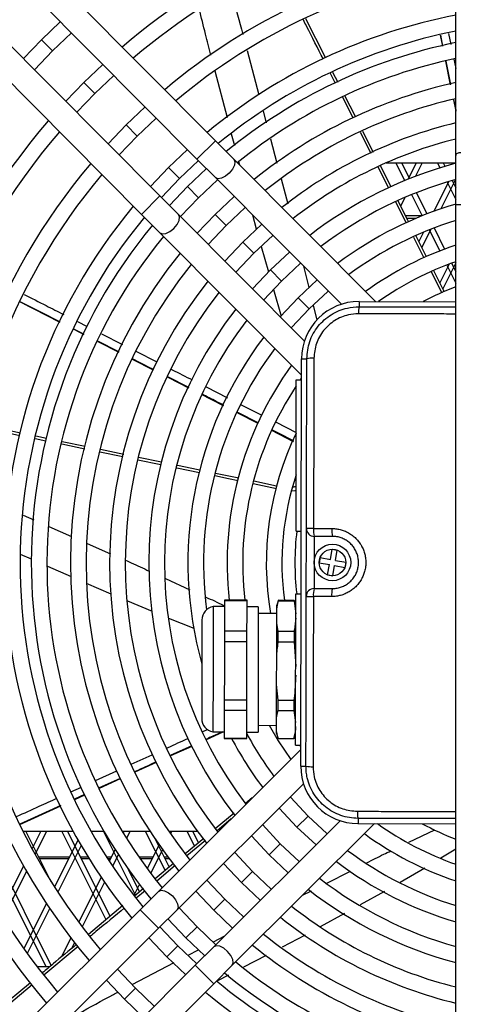
# Model space of a CAD drawing. Units: millimetres. Extents: x 375 to 9130, y 390 to 6592.
# Drawn here: x 7267 to 7309, y 4689 to 4783 of the extents above; entities that cross this region are included whole.
import ezdxf

# ---------------------------------------------------------------- set-up
doc = ezdxf.new("R2010")
doc.units = ezdxf.units.MM
doc.layers.add('Flowair', color=1, linetype='Continuous')

# ---------------------------------------------------------------- blocks, each defined once
blk = doc.blocks.new('LEO EL S podstrop. 03.2018')
at = {"layer": 'Flowair'}
for p, q in [((12371.119, 1948.672), (12371.119, 2017.954)), ((12348.088, 1950.081), (12317.989, 1980.305)), ((12316.218, 1978.541), (12346.316, 1948.317)), ((12342.773, 1944.789), (12312.675, 1975.013)), ((12310.903, 1973.249), (12341.002, 1943.025)), ((12333.221, 1961.466), (12331.419, 1959.734)), ((12358.668, 1957.976), (12356.748, 1961.759)), ((12332.477, 1958.671), (12334.281, 1960.403)), ((12370.428, 1960.346), (12370.645, 1959.289)), ((12331.419, 1959.734), (12329.679, 1957.938)), ((12332.477, 1958.671), (12331.419, 1959.734)), ((12369.629, 1960.179), (12369.846, 1959.119)), ((12369.646, 1960.182), (12369.864, 1959.123)), ((12369.873, 1959.125), (12369.655, 1960.184)), ((12330.738, 1956.875), (12332.477, 1958.671)), ((12351.125, 1958.718), (12352.252, 1954.464)), ((12370.14, 1957.683), (12370.599, 1955.44)), ((12370.158, 1957.688), (12370.617, 1955.445)), ((12370.629, 1955.448), (12370.168, 1957.691)), ((12370.93, 1957.902), (12371.119, 1956.982)), ((12337.282, 1957.389), (12335.476, 1955.659)), ((12349.229, 1952.282), (12348.066, 1956.729)), ((12359.841, 1955.663), (12359.354, 1956.624)), ((12335.476, 1955.659), (12333.739, 1953.861)), ((12336.535, 1954.596), (12335.476, 1955.659)), ((12336.535, 1954.596), (12338.341, 1956.326)), ((12359.611, 1955.553), (12359.122, 1956.515)), ((12334.798, 1952.797), (12336.535, 1954.596)), ((12361.281, 1952.264), (12360.261, 1954.274)), ((12361.505, 1952.385), (12360.497, 1954.371)), ((12370.892, 1954.006), (12371.119, 1952.895)), ((12370.912, 1954.01), (12371.119, 1952.997)), ((12371.119, 1953.065), (12370.924, 1954.012)), ((12341.342, 1953.312), (12339.534, 1951.585)), ((12352.667, 1952.902), (12352.959, 1951.8)), ((12340.592, 1950.522), (12342.402, 1952.248)), ((12339.534, 1951.585), (12337.799, 1949.783)), ((12340.592, 1950.522), (12339.534, 1951.585)), ((12363.241, 1948.964), (12362.221, 1950.974)), ((12338.859, 1948.72), (12340.592, 1950.522)), ((12348.088, 1950.081), (12346.316, 1948.317)), ((12349.858, 1948.303), (12348.088, 1950.081)), ((12349.936, 1949.579), (12349.639, 1950.714)), ((12353.368, 1950.255), (12353.987, 1947.919)), ((12363.009, 1948.861), (12361.99, 1950.867)), ((12345.404, 1949.233), (12343.591, 1947.511)), ((12344.649, 1946.448), (12346.463, 1948.169)), ((12346.316, 1948.317), (12348.086, 1946.539)), ((12363.428, 1934.676), (12349.858, 1948.303)), ((12371.119, 1943.922), (12371.119, 1948.672)), ((12343.591, 1947.511), (12341.861, 1945.705)), ((12344.649, 1946.448), (12343.591, 1947.511)), ((12347.225, 1947.404), (12345.41, 1945.684)), ((12350.415, 1947.743), (12350.334, 1948.056)), ((12364.696, 1945.537), (12363.673, 1947.552)), ((12364.921, 1945.653), (12363.898, 1947.669)), ((12364.445, 1947.954), (12371.119, 1947.954)), ((12365.365, 1947.954), (12366.213, 1946.257)), ((12365.924, 1947.954), (12366.678, 1946.445)), ((12367.343, 1947.954), (12366.566, 1946.401)), ((12367.902, 1947.954), (12367.26, 1946.671)), ((12369.365, 1947.954), (12369.603, 1947.477)), ((12369.924, 1947.954), (12370.089, 1947.624)), ((12342.92, 1944.641), (12344.649, 1946.448)), ((12346.469, 1944.621), (12348.285, 1946.34)), ((12348.086, 1946.539), (12360.16, 1934.415)), ((12354.384, 1946.424), (12355.019, 1944.026)), ((12371.102, 1946.354), (12369.706, 1943.563)), ((12370.771, 1946.26), (12371.119, 1945.564)), ((12345.41, 1945.684), (12343.682, 1943.876)), ((12346.469, 1944.621), (12345.41, 1945.684)), ((12370.449, 1946.166), (12369.027, 1943.323)), ((12370.284, 1946.117), (12371.119, 1944.446)), ((12341.002, 1943.025), (12342.773, 1944.789)), ((12344.544, 1943.011), (12342.773, 1944.789)), ((12344.742, 1942.812), (12346.469, 1944.621)), ((12349.878, 1944.741), (12348.059, 1943.024)), ((12366.246, 1944.644), (12365.843, 1943.837)), ((12366.886, 1944.912), (12367.897, 1942.89)), ((12367.352, 1945.099), (12368.364, 1943.074)), ((12349.118, 1941.961), (12350.938, 1943.676)), ((12366.407, 1942.169), (12365.376, 1944.199)), ((12371.119, 1862.773), (12371.119, 1943.922)), ((12371.619, 1943.922), (12371.119, 1943.922)), ((12341.002, 1943.025), (12342.772, 1941.247)), ((12356.617, 1930.887), (12344.544, 1943.011)), ((12348.059, 1943.024), (12346.335, 1941.212)), ((12349.118, 1941.961), (12348.059, 1943.024)), ((12352.021, 1941.602), (12351.671, 1942.939)), ((12366.307, 1942.922), (12367.881, 1942.922)), ((12366.446, 1942.648), (12367.313, 1942.648)), ((12347.395, 1940.148), (12349.118, 1941.961)), ((12352.531, 1942.076), (12350.708, 1940.363)), ((12368.727, 1941.606), (12367.858, 1939.866)), ((12368.57, 1941.543), (12369.582, 1939.52)), ((12369.038, 1941.726), (12370.051, 1939.699)), ((12342.772, 1941.247), (12356.342, 1927.62)), ((12351.767, 1939.301), (12353.591, 1941.012)), ((12368.325, 1938.945), (12367.323, 1940.921)), ((12368.026, 1941.321), (12367.576, 1940.421)), ((12350.708, 1940.363), (12348.988, 1938.548)), ((12351.767, 1939.301), (12350.708, 1940.363)), ((12353.204, 1937.49), (12352.505, 1939.912)), ((12350.048, 1937.483), (12351.767, 1939.301)), ((12355.185, 1939.411), (12353.358, 1937.703)), ((12353.358, 1937.703), (12351.642, 1935.883)), ((12354.416, 1936.64), (12353.358, 1937.703)), ((12354.416, 1936.64), (12356.245, 1938.346)), ((12356.536, 1938.055), (12357.042, 1936.014)), ((12370.498, 1938.265), (12369.591, 1936.451)), ((12371.119, 1938.389), (12369.873, 1935.896)), ((12370.256, 1938.172), (12371.119, 1936.446)), ((12370.726, 1938.35), (12371.119, 1937.564)), ((12369.811, 1935.463), (12368.783, 1937.489)), ((12370.012, 1935.622), (12369.008, 1937.601)), ((12352.702, 1934.818), (12354.416, 1936.64)), ((12357.84, 1936.745), (12356.007, 1935.043)), ((12354.425, 1933.255), (12353.695, 1935.784)), ((12356.007, 1935.043), (12354.297, 1933.217)), ((12357.065, 1933.98), (12356.007, 1935.043)), ((12329.366, 1934.644), (12333.172, 1932.704)), ((12357.461, 1934.322), (12357.817, 1932.887)), ((12361.857, 1934.68), (12361.856, 1934.18)), ((12361.857, 1934.68), (12371.119, 1934.66)), ((12334.864, 1932.758), (12335.806, 1932.279)), ((12334.519, 1932.018), (12335.47, 1931.533)), ((12334.527, 1932.034), (12335.478, 1931.549)), ((12335.482, 1931.558), (12334.53, 1932.042)), ((12337.177, 1931.582), (12339.186, 1930.56)), ((12336.808, 1930.851), (12338.815, 1929.828)), ((12336.817, 1930.868), (12338.824, 1929.845)), ((12338.83, 1929.856), (12336.822, 1930.877)), ((12340.459, 1929.913), (12342.474, 1928.888)), ((12340.117, 1929.165), (12342.121, 1928.143)), ((12356.264, 1890.191), (12356.345, 1929.191)), ((12356.345, 1929.191), (12356.845, 1929.19)), ((12343.511, 1927.434), (12345.519, 1926.408)), ((12343.52, 1927.453), (12345.529, 1926.43)), ((12345.537, 1926.447), (12343.527, 1927.468)), ((12356.242, 1927.191), (12356.342, 1927.332)), ((12347.186, 1926.501), (12349.231, 1925.468)), ((12355.811, 1912.692), (12355.841, 1927.192)), ((12355.841, 1927.192), (12356.341, 1927.191)), ((12356.331, 1927.191), (12356.293, 1927.302)), ((12346.779, 1925.764), (12348.844, 1924.709)), ((12350.56, 1924.796), (12352.541, 1923.794)), ((12350.202, 1924.015), (12352.149, 1923.021)), ((12350.214, 1924.04), (12352.159, 1923.047)), ((12352.169, 1923.075), (12350.224, 1924.064)), ((12329.414, 1922.076), (12325.225, 1922.94)), ((12353.894, 1923.11), (12355.831, 1922.131)), ((12331.881, 1921.566), (12330.858, 1921.778)), ((12353.473, 1922.344), (12355.545, 1921.285)), ((12353.487, 1922.37), (12355.557, 1921.313)), ((12331.834, 1921.315), (12330.806, 1921.527)), ((12335.558, 1920.547), (12333.351, 1921.002)), ((12335.615, 1920.795), (12333.409, 1921.251)), ((12339.226, 1919.791), (12337.003, 1920.249)), ((12339.292, 1920.036), (12337.071, 1920.495)), ((12342.854, 1919.042), (12340.655, 1919.496)), ((12342.929, 1919.285), (12340.702, 1919.745)), ((12346.551, 1918.28), (12344.387, 1918.726)), ((12350.316, 1917.76), (12348.11, 1918.216)), ((12353.954, 1916.753), (12351.71, 1917.216)), ((12353.95, 1917.01), (12351.76, 1917.462)), ((12329.647, 1914.213), (12330.688, 1913.756)), ((12332.11, 1913.131), (12334.289, 1912.173)), ((12355.811, 1912.692), (12356.311, 1912.691)), ((12356.798, 1906.44), (12356.812, 1912.94)), ((12335.808, 1911.505), (12338.037, 1910.526)), ((12357.56, 1912.189), (12357.55, 1907.189)), ((12359.31, 1912.185), (12357.56, 1912.189)), ((12330.451, 1909.989), (12329.401, 1910.448)), ((12359.103, 1909.975), (12359.278, 1910.96)), ((12359.278, 1910.96), (12359.77, 1910.872)), ((12359.595, 1909.887), (12359.77, 1910.872)), ((12358.118, 1910.151), (12358.03, 1909.658)), ((12358.03, 1909.658), (12359.015, 1909.483)), ((12358.118, 1910.151), (12359.103, 1909.975)), ((12358.839, 1908.498), (12359.015, 1909.483)), ((12359.595, 1909.887), (12360.579, 1909.712)), ((12360.579, 1909.712), (12360.491, 1909.219)), ((12334.294, 1908.313), (12332.024, 1909.303)), ((12358.839, 1908.498), (12359.331, 1908.411)), ((12359.331, 1908.411), (12359.507, 1909.395)), ((12359.507, 1909.395), (12360.491, 1909.219)), ((12338.078, 1906.663), (12335.74, 1907.682)), ((12343.316, 1908.142), (12345.627, 1907.081)), ((12355.768, 1892.192), (12355.799, 1906.692)), ((12355.799, 1906.692), (12356.299, 1906.691)), ((12357.55, 1907.189), (12359.3, 1907.185)), ((12342.056, 1904.986), (12339.687, 1905.984)), ((12348.955, 1906.035), (12348.952, 1904.583)), ((12348.955, 1906.075), (12348.955, 1906.035)), ((12351.117, 1906.071), (12348.955, 1906.075)), ((12348.955, 1906.035), (12351.117, 1906.031)), ((12351.114, 1904.579), (12351.117, 1906.031)), ((12351.117, 1906.031), (12351.117, 1906.071)), ((12354.117, 1906.065), (12353.968, 1905.589)), ((12354.117, 1906.024), (12354.117, 1906.065)), ((12355.635, 1906.061), (12354.117, 1906.065)), ((12354.117, 1906.024), (12355.635, 1906.021)), ((12355.635, 1906.061), (12355.635, 1906.021)), ((12355.796, 1905.456), (12355.635, 1906.061)), ((12355.635, 1906.021), (12355.795, 1904.783)), ((12347.874, 1905.459), (12347.861, 1899.323)), ((12348.954, 1905.457), (12347.874, 1905.459)), ((12352.196, 1905.45), (12351.115, 1905.452)), ((12352.196, 1905.45), (12352.183, 1899.314)), ((12353.966, 1904.803), (12352.195, 1904.807)), ((12353.964, 1903.889), (12353.967, 1905.257)), ((12353.967, 1905.257), (12353.968, 1905.589)), ((12346.05, 1903.353), (12343.637, 1904.335)), ((12346.793, 1904.177), (12346.783, 1899.354)), ((12348.952, 1904.583), (12348.949, 1903.131)), ((12351.11, 1903.127), (12351.114, 1904.579)), ((12353.958, 1900.626), (12353.964, 1903.889)), ((12354.111, 1903.121), (12353.964, 1903.889)), ((12348.949, 1903.131), (12348.947, 1902.114)), ((12348.949, 1903.131), (12351.11, 1903.127)), ((12351.108, 1902.109), (12351.11, 1903.127)), ((12354.109, 1902.103), (12354.111, 1903.121)), ((12354.111, 1903.121), (12355.629, 1903.118)), ((12355.629, 1903.118), (12355.627, 1902.1)), ((12348.947, 1902.114), (12348.941, 1899.32)), ((12348.947, 1902.114), (12351.108, 1902.109)), ((12351.103, 1899.316), (12351.108, 1902.109)), ((12354.109, 1902.103), (12355.627, 1902.1)), ((12355.627, 1902.1), (12355.784, 1899.718)), ((12353.952, 1897.994), (12353.958, 1900.626)), ((12346.783, 1899.354), (12346.774, 1894.745)), ((12347.861, 1899.323), (12347.849, 1893.459)), ((12348.941, 1899.32), (12348.936, 1896.527)), ((12351.097, 1896.522), (12351.103, 1899.316)), ((12352.183, 1899.314), (12352.171, 1893.45)), ((12353.946, 1894.815), (12353.952, 1897.994)), ((12354.098, 1896.516), (12353.952, 1897.994)), ((12348.936, 1896.527), (12348.933, 1895.536)), ((12348.936, 1896.527), (12351.097, 1896.522)), ((12351.095, 1895.531), (12351.097, 1896.522)), ((12354.095, 1895.525), (12354.098, 1896.516)), ((12354.098, 1896.516), (12355.615, 1896.513)), ((12355.615, 1896.513), (12355.613, 1895.522)), ((12348.933, 1895.536), (12348.931, 1894.194)), ((12348.933, 1895.536), (12351.095, 1895.531)), ((12351.092, 1894.189), (12351.095, 1895.531)), ((12354.095, 1895.525), (12355.613, 1895.522)), ((12355.613, 1895.522), (12355.773, 1894.377)), ((12353.943, 1893.551), (12353.946, 1894.815)), ((12346.884, 1893.494), (12347.335, 1893.701)), ((12347.246, 1892.734), (12348.843, 1893.457)), ((12347.849, 1893.459), (12348.929, 1893.457)), ((12348.931, 1894.194), (12348.928, 1892.852)), ((12351.089, 1892.847), (12351.092, 1894.189)), ((12351.09, 1893.452), (12352.171, 1893.45)), ((12352.172, 1894.093), (12353.944, 1894.089)), ((12353.942, 1893.304), (12353.943, 1893.551)), ((12354.09, 1892.841), (12353.943, 1893.551)), ((12355.608, 1892.824), (12355.771, 1893.428)), ((12348.928, 1892.852), (12348.928, 1892.838)), ((12348.928, 1892.852), (12351.089, 1892.847)), ((12348.928, 1892.838), (12351.089, 1892.833)), ((12351.089, 1892.833), (12351.089, 1892.847)), ((12353.942, 1893.304), (12354.09, 1892.827)), ((12354.09, 1892.827), (12354.09, 1892.841)), ((12354.09, 1892.841), (12355.608, 1892.838)), ((12354.09, 1892.827), (12355.608, 1892.824)), ((12355.608, 1892.838), (12355.608, 1892.824)), ((12355.769, 1892.782), (12355.647, 1892.969)), ((12356.267, 1891.762), (12342.641, 1878.192)), ((12345.832, 1892.14), (12343.812, 1891.22)), ((12343.819, 1891.205), (12345.841, 1892.124)), ((12343.828, 1891.186), (12345.853, 1892.103)), ((12355.768, 1892.192), (12356.268, 1892.191)), ((12356.268, 1892.05), (12356.169, 1892.192)), ((12340.026, 1890.363), (12342.026, 1891.273)), ((12336.582, 1888.795), (12338.631, 1889.728)), ((12340.401, 1889.63), (12342.423, 1890.548)), ((12356.264, 1890.191), (12356.764, 1890.19)), ((12338.968, 1889.014), (12336.951, 1888.096)), ((12336.956, 1888.086), (12338.973, 1889.003)), ((12336.965, 1888.07), (12338.983, 1888.986)), ((12334.213, 1887.716), (12335.24, 1888.184)), ((12344.405, 1876.421), (12356.529, 1888.494)), ((12335.547, 1887.456), (12334.587, 1887.019)), ((12334.591, 1887.012), (12335.55, 1887.448)), ((12334.6, 1886.996), (12335.557, 1887.431)), ((12351.62, 1887.135), (12350.966, 1886.59)), ((12329.335, 1884.606), (12333.274, 1886.394)), ((12354.199, 1886.174), (12355.901, 1884.341)), ((12360.057, 1884.952), (12347.933, 1872.878)), ((12349.871, 1885.679), (12348.074, 1884.184)), ((12349.609, 1885.132), (12348.24, 1883.992)), ((12356.964, 1885.399), (12355.901, 1884.341)), ((12361.754, 1885.18), (12361.753, 1884.68)), ((12349.697, 1871.107), (12363.324, 1884.677)), ((12354.304, 1882.75), (12352.598, 1884.58)), ((12355.901, 1884.341), (12357.727, 1882.631)), ((12361.753, 1884.68), (12371.119, 1884.66)), ((12366.613, 1882.891), (12369.132, 1884.097)), ((12331.865, 1870.954), (12325.834, 1883.016)), ((12332.351, 1871.101), (12326.29, 1883.223)), ((12329.64, 1883.954), (12334.434, 1883.954)), ((12332.345, 1879.113), (12329.924, 1883.954)), ((12331.343, 1883.954), (12330.506, 1882.281)), ((12331.902, 1883.954), (12330.798, 1881.747)), ((12334.914, 1883.097), (12332.667, 1878.602)), ((12337.606, 1875.473), (12333.365, 1883.954)), ((12338, 1875.802), (12333.924, 1883.954)), ((12336.152, 1883.954), (12337.397, 1883.954)), ((12340.43, 1877.824), (12337.365, 1883.954)), ((12339.144, 1883.954), (12341.807, 1883.954)), ((12339.343, 1883.954), (12339.253, 1883.775)), ((12339.902, 1883.954), (12339.563, 1883.278)), ((12341.365, 1883.954), (12343.255, 1880.174)), ((12342.282, 1883.239), (12343.65, 1880.502)), ((12343.609, 1883.954), (12346.371, 1883.954)), ((12343.902, 1883.954), (12343.778, 1883.707)), ((12346.975, 1883.269), (12345.191, 1881.785)), ((12347.125, 1883.064), (12345.348, 1881.585)), ((12346.08, 1882.524), (12345.365, 1883.954)), ((12346.475, 1882.853), (12345.924, 1883.954)), ((12351.533, 1883.519), (12353.241, 1881.692)), ((12335.214, 1882.579), (12332.982, 1878.114)), ((12338.468, 1882.205), (12337.909, 1881.086)), ((12342.689, 1882.647), (12341.55, 1880.368)), ((12343.017, 1882.184), (12341.884, 1879.919)), ((12354.304, 1882.75), (12353.241, 1881.692)), ((12356.126, 1881.037), (12354.304, 1882.75)), ((12371.119, 1882.233), (12369.708, 1881.359)), ((12334.106, 1881.481), (12331.16, 1881.481)), ((12334.024, 1881.317), (12331.242, 1881.317)), ((12334.683, 1881.317), (12334.583, 1881.317)), ((12335.877, 1881.481), (12335.16, 1881.481)), ((12335.979, 1881.317), (12335.242, 1881.317)), ((12338.106, 1881.481), (12337.651, 1881.481)), ((12338.024, 1881.317), (12337.757, 1881.317)), ((12338.784, 1881.718), (12338.228, 1880.607)), ((12338.683, 1881.317), (12338.583, 1881.317)), ((12342.106, 1881.481), (12340.753, 1881.481)), ((12342.024, 1881.317), (12340.868, 1881.317)), ((12342.683, 1881.317), (12342.583, 1881.317)), ((12343.53, 1881.481), (12343.16, 1881.481)), ((12343.653, 1881.317), (12343.242, 1881.317)), ((12351.643, 1880.101), (12349.932, 1881.925)), ((12353.241, 1881.692), (12355.061, 1879.976)), ((12329.691, 1880.651), (12327.43, 1876.128)), ((12340.825, 1878.152), (12339.755, 1880.292)), ((12344.083, 1880.863), (12342.308, 1879.386)), ((12344.233, 1880.657), (12342.457, 1879.178)), ((12348.868, 1880.865), (12350.58, 1879.043)), ((12368.169, 1880.426), (12365.808, 1879.05)), ((12329.988, 1880.128), (12327.741, 1875.633)), ((12337.137, 1879.543), (12334.985, 1875.238)), ((12348.983, 1877.452), (12347.268, 1879.272)), ((12351.643, 1880.101), (12350.58, 1879.043)), ((12353.46, 1878.383), (12351.643, 1880.101)), ((12358.762, 1878.991), (12361.031, 1880.136)), ((12337.461, 1879.073), (12335.32, 1874.791)), ((12340.799, 1878.867), (12340.263, 1877.795)), ((12341.197, 1878.462), (12340.328, 1877.738)), ((12341.138, 1878.426), (12341.126, 1878.402)), ((12350.58, 1879.043), (12352.396, 1877.322)), ((12341.349, 1878.255), (12340.475, 1877.528)), ((12342.641, 1878.192), (12340.863, 1876.422)), ((12346.203, 1878.212), (12347.92, 1876.394)), ((12348.983, 1877.452), (12347.92, 1876.394)), ((12350.796, 1875.729), (12348.983, 1877.452)), ((12356.434, 1877.816), (12357.289, 1878.247)), ((12364.278, 1878.187), (12361.964, 1876.907)), ((12340.863, 1876.422), (12310.639, 1846.324)), ((12331.889, 1877.046), (12329.717, 1872.703)), ((12332.208, 1876.567), (12330.048, 1872.246)), ((12339.226, 1876.821), (12335.912, 1874.064)), ((12340.863, 1876.422), (12342.627, 1874.651)), ((12342.627, 1874.651), (12344.405, 1876.421)), ((12346.323, 1874.803), (12344.604, 1876.619)), ((12343.54, 1875.559), (12345.26, 1873.745)), ((12347.92, 1876.394), (12349.731, 1874.669)), ((12360.445, 1876.067), (12358.133, 1874.789)), ((12312.403, 1844.552), (12342.627, 1874.651)), ((12344.496, 1872.984), (12342.768, 1874.805)), ((12346.323, 1874.803), (12345.26, 1873.745)), ((12348.132, 1873.076), (12346.323, 1874.803)), ((12334.235, 1873.74), (12333.319, 1871.906)), ((12341.711, 1873.738), (12343.433, 1871.925)), ((12345.26, 1873.745), (12347.068, 1872.017)), ((12347.903, 1873.354), (12348.978, 1873.919)), ((12356.696, 1873.997), (12354.488, 1872.847)), ((12334.935, 1872.915), (12331.65, 1870.177)), ((12334.574, 1873.3), (12334.276, 1872.702)), ((12344.496, 1872.984), (12343.433, 1871.925)), ((12346.303, 1871.255), (12344.496, 1872.984)), ((12347.933, 1872.878), (12346.155, 1871.108)), ((12343.433, 1871.925), (12345.239, 1870.195)), ((12345.469, 1872.076), (12346.465, 1872.599)), ((12352.947, 1872.044), (12350.785, 1870.918)), ((12346.155, 1871.108), (12315.931, 1841.009)), ((12332.175, 1870.954), (12331.016, 1870.954)), ((12340.118, 1869.267), (12344.119, 1871.367)), ((12347.919, 1869.336), (12346.155, 1871.108)), ((12347.919, 1869.336), (12349.697, 1871.107)), ((12340.422, 1868.926), (12338.696, 1870.736)), ((12349.339, 1870.165), (12348.294, 1869.621)), ((12317.695, 1839.238), (12347.919, 1869.336)), ((12330.352, 1869.437), (12327.081, 1866.714)), ((12330.522, 1869.237), (12327.238, 1866.5)), ((12337.632, 1869.677), (12339.359, 1867.868)), ((12340.422, 1868.926), (12339.359, 1867.868)), ((12342.224, 1867.193), (12340.422, 1868.926)), ((12339.359, 1867.868), (12341.16, 1866.134))]:
    blk.add_line(p, q, dxfattribs=at)
at = {"layer": 'Flowair', "flags": 128}
for points in [[(12349.858, 1948.303), (12349.96, 1948.066), (12349.911, 1947.731), (12349.72, 1947.348), (12349.415, 1946.977), (12349.042, 1946.673), (12348.659, 1946.483), (12348.323, 1946.436), (12348.086, 1946.539), (12348.086, 1946.539)], [(12371.619, 1948.922), (12371.522, 1948.917), (12371.428, 1948.903), (12371.342, 1948.88), (12371.266, 1948.849), (12371.204, 1948.811), (12371.157, 1948.768), (12371.129, 1948.721), (12371.119, 1948.672)], [(12366.639, 1942.268), (12366.534, 1942.476), (12365.61, 1944.295)], [(12342.772, 1941.247), (12343.009, 1941.144), (12343.344, 1941.191), (12343.728, 1941.381), (12344.1, 1941.685), (12344.406, 1942.056), (12344.597, 1942.438), (12344.645, 1942.774), (12344.544, 1943.011)], [(12368.101, 1938.832), (12367.675, 1939.671), (12367.093, 1940.817)], [(12357.065, 1933.98), (12358.863, 1935.647), (12358.901, 1935.68)], [(12333.184, 1932.726), (12331.407, 1933.63), (12329.376, 1934.662)], [(12355.358, 1932.152), (12355.39, 1932.189), (12357.065, 1933.98)], [(12346.599, 1918.528), (12346.423, 1918.564), (12344.445, 1918.972)], [(12350.262, 1917.515), (12349.327, 1917.708), (12348.038, 1917.973)], [(12355.367, 1916.552), (12355.732, 1916.586), (12355.819, 1916.601)], [(12353.225, 1894.091), (12354.091, 1892.619), (12355.311, 1890.81)], [(12356.964, 1885.399), (12355.296, 1887.198), (12355.264, 1887.235)], [(12333.263, 1886.417), (12331.437, 1885.585), (12329.327, 1884.625)], [(12358.792, 1883.692), (12358.755, 1883.725), (12356.964, 1885.399)], [(12342.641, 1878.192), (12342.878, 1878.294), (12343.213, 1878.246), (12343.596, 1878.054), (12343.967, 1877.749), (12344.271, 1877.377), (12344.461, 1876.993), (12344.508, 1876.658), (12344.405, 1876.421), (12344.405, 1876.421)], [(12349.697, 1871.107), (12349.8, 1871.343), (12349.753, 1871.679), (12349.563, 1872.062), (12349.259, 1872.435), (12348.888, 1872.74), (12348.505, 1872.931), (12348.17, 1872.98), (12347.933, 1872.878), (12347.933, 1872.878)]]:
    blk.add_lwpolyline(points, dxfattribs=at)
at = {"layer": 'Flowair'}
for radius in [1.75, 1.28]:
    blk.add_circle((12359.305, 1909.685), radius, dxfattribs=at)
for centre, radius, start, end in [((12381.305, 1909.639), 64.947, 99.02276, 130.46513), ((12381.305, 1909.639), 63.447, 99.23792, 130.36053), ((12381.305, 1909.639), 59.197, 99.90761, 130.03527), ((12381.305, 1909.639), 57.697, 100.16789, 129.90899), ((12381.305, 1909.639), 53.447, 100.98609, 129.51255), ((12381.305, 1909.639), 51.947, 101.30745, 129.35708), ((12381.305, 1909.639), 50.869, 101.55038, 129.23963), ((12381.305, 1909.639), 49.369, 101.90639, 129.09548), ((12381.305, 1909.639), 47.115, 102.48503, 128.78851), ((12381.305, 1909.639), 45.615, 102.90256, 128.58738), ((12381.305, 1909.639), 64.947, 139.2958, 178.77765), ((12381.305, 1909.639), 63.447, 139.4004, 178.76857), ((12381.305, 1909.639), 43.36, 103.58586, 128.25879), ((12381.305, 1909.639), 41.86, 104.08255, 127.9497), ((12381.305, 1909.639), 59.197, 139.72566, 220.03527), ((12381.305, 1909.639), 39.606, 104.90212, 127.6279), ((12381.305, 1909.639), 57.697, 139.85193, 219.90899), ((12381.305, 1909.639), 38.106, 105.50317, 127.34078), ((12381.305, 1909.639), 53.447, 140.24837, 219.51255), ((12381.305, 1909.639), 35.852, 106.50494, 126.86369), ((12381.305, 1909.639), 51.947, 140.40385, 219.35708), ((12381.305, 1909.639), 34.352, 107.24771, 126.51117), ((12381.305, 1909.639), 50.869, 140.5213, 219.23963), ((12381.305, 1909.639), 49.369, 140.69327, 219.06766), ((12381.305, 1909.639), 32.098, 108.50136, 125.91871), ((12381.305, 1909.639), 47.115, 140.97242, 218.78851), ((12381.305, 1909.639), 45.615, 141.17354, 218.58738), ((12381.305, 1909.639), 30.598, 109.44389, 125.08904), ((12381.305, 1909.639), 43.36, 141.50214, 218.25879), ((12381.305, 1909.639), 28.343, 111.06083, 117.9908), ((12381.305, 1909.639), 41.86, 141.74054, 218.02039), ((12381.305, 1909.639), 39.606, 142.13303, 217.6279), ((12361.845, 1929.18), 5.5, 89.88046, 179.88046), ((12363.956, 1933.654), 2.165, 165.94849, 184.06837), ((12381.305, 1909.639), 38.106, 142.42015, 217.34078), ((12381.305, 1909.639), 35.852, 142.89724, 195.66428), ((12381.305, 1909.639), 34.352, 143.24975, 187.48889), ((12357.362, 1927.088), 2.165, 85.69255, 103.81244), ((12381.305, 1909.639), 32.098, 143.84221, 186.37624), ((12381.305, 1909.639), 30.598, 146.33004, 186.69616), ((12381.305, 1909.639), 28.343, 153.99685, 189.82113), ((12381.305, 1909.639), 26.843, 161.67767, 187.65491), ((12381.305, 1909.639), 25.6, 173.15064, 186.61028), ((12357.305, 1899.95), 12.999, 89.17513, 92.17695), ((12357.562, 1912.939), 0.75, 179.88046, 269.88046), ((12359.613, 1912.754), 2.13, 174.76445, 195.3935), ((12361.546, 1912.75), 2.306, 175.15115, 194.17438), ((12381.305, 1909.639), 64.947, 180.98327, 220.46513), ((12381.305, 1909.639), 63.447, 180.99235, 220.36053), ((12357.548, 1906.439), 0.75, 89.88046, 179.88046), ((12359.6, 1906.615), 2.13, 164.36742, 184.99648), ((12361.533, 1906.611), 2.306, 165.58654, 184.60978), ((12357.346, 1919.428), 12.999, 267.58398, 270.5858), ((12348.097, 1904.174), 1.304, 99.88046, 179.88046), ((12348.078, 1894.743), 1.304, 179.88046, 259.88046), ((12381.305, 1909.639), 35.852, 207.94818, 216.86369), ((12381.305, 1909.639), 34.352, 208.40967, 216.51117), ((12361.764, 1890.18), 5.5, 179.88046, 269.88046), ((12357.29, 1892.291), 2.165, 255.94849, 274.06837), ((12363.856, 1885.697), 2.165, 175.69255, 193.81244), ((12381.305, 1909.639), 30.598, 234.67188, 250.55611), ((12381.305, 1909.639), 28.343, 241.77013, 248.93917), ((12381.305, 1909.639), 32.098, 233.84221, 251.49864), ((12381.305, 1909.639), 34.352, 233.24975, 252.75229), ((12381.305, 1909.639), 35.852, 232.89724, 253.49506), ((12381.305, 1909.639), 38.106, 232.42015, 254.49683), ((12381.305, 1909.639), 39.606, 232.13303, 255.09788), ((12381.305, 1909.639), 41.86, 231.74054, 255.91745), ((12381.305, 1909.639), 43.36, 231.50214, 256.41414), ((12381.305, 1909.639), 45.615, 231.17354, 257.09744), ((12381.305, 1909.639), 47.115, 230.97242, 257.51497), ((12381.305, 1909.639), 49.369, 230.69327, 258.09361), ((12381.305, 1909.639), 50.869, 230.5213, 258.44962), ((12381.305, 1909.639), 51.947, 230.40385, 258.69255), ((12381.305, 1909.639), 53.447, 230.24837, 259.01391)]:
    blk.add_arc(centre, radius, start, end, dxfattribs=at)
for points, knots in [([(12349.537, 1964.462), (12349.896, 1963.225), (12350.304, 1961.823), (12350.676, 1960.414), (12350.719, 1960.248)], [0, 0, 0, 0, 0.882329, 1, 1, 1, 1]), ([(12347.661, 1958.279), (12347.483, 1958.948), (12347.094, 1960.413), (12346.744, 1961.883), (12346.553, 1962.681)], [0, 0, 0, 0, 0.4571032, 1, 1, 1, 1]), ([(12358.433, 1957.872), (12357.897, 1958.928), (12357.258, 1960.189), (12356.617, 1961.448), (12356.514, 1961.652)], [0, 0, 0, 0, 0.837988, 1, 1, 1, 1]), ([(12329.743, 1935.363), (12330.448, 1935.004), (12331.714, 1934.359), (12332.98, 1933.716), (12333.541, 1933.431)], [0, 0, 0, 0, 0.557002, 1, 1, 1, 1]), ([(12329.373, 1934.658), (12330.029, 1934.324), (12330.705, 1933.98), (12331.974, 1933.334), (12332.588, 1933.021), (12333.18, 1932.719)], [0, 0, 0, 0, 0.516631, 0.532958, 1, 1, 1, 1]), ([(12356.845, 1929.19), (12356.901, 1929.75), (12357.013, 1930.871), (12357.874, 1932.365), (12359.137, 1933.491), (12360.545, 1934.094), (12361.478, 1934.155), (12361.856, 1934.18)], [0, 0, 0, 0, 0.214138, 0.428401, 0.641974, 0.855186, 1, 1, 1, 1]), ([(12361.856, 1934.18), (12364.42, 1934.174), (12367.505, 1934.168), (12370.597, 1934.162), (12371.119, 1934.16)], [0, 0, 0, 0, 0.831126, 1, 1, 1, 1]), ([(12361.797, 1933.5), (12361.475, 1933.479), (12360.679, 1933.428), (12359.479, 1932.914), (12358.402, 1931.953), (12357.668, 1930.679), (12357.573, 1929.724), (12357.525, 1929.247)], [0, 0, 0, 0, 0.144871, 0.35807, 0.571575, 0.785799, 1, 1, 1, 1]), ([(12371.119, 1933.48), (12370.986, 1933.48), (12370.191, 1933.482), (12367.743, 1933.487), (12364.768, 1933.494), (12362.457, 1933.499), (12361.797, 1933.5)], [0, 0, 0, 0, 0.04297, 0.255583, 0.787211, 1, 1, 1, 1]), ([(12357.525, 1929.247), (12357.524, 1928.748), (12357.521, 1927.252), (12357.516, 1924.757), (12357.509, 1921.293), (12357.501, 1917.356), (12357.495, 1914.418), (12357.492, 1912.948)], [0, 0, 0, 0, 0.091926, 0.275779, 0.45966, 0.729789, 1, 1, 1, 1]), ([(12340.125, 1929.183), (12340.787, 1928.846), (12341.455, 1928.506), (12342.123, 1928.166), (12342.129, 1928.162)], [0, 0, 0, 0, 0.990467, 1, 1, 1, 1]), ([(12342.135, 1928.176), (12342.13, 1928.178), (12341.461, 1928.518), (12340.793, 1928.858), (12340.13, 1929.195)], [0, 0, 0, 0, 0.0076169, 1, 1, 1, 1]), ([(12356.812, 1912.94), (12356.817, 1915.65), (12356.829, 1921.073), (12356.84, 1926.483), (12356.845, 1929.19)], [0, 0, 0, 0, 0.499738, 1, 1, 1, 1]), ([(12343.867, 1928.18), (12343.892, 1928.167), (12344.558, 1927.828), (12345.225, 1927.492), (12345.868, 1927.168)], [0, 0, 0, 0, 0.037467, 1, 1, 1, 1]), ([(12346.791, 1925.786), (12347.015, 1925.672), (12347.704, 1925.322), (12348.392, 1924.97), (12348.856, 1924.733)], [0, 0, 0, 0, 0.3251501, 1, 1, 1, 1]), ([(12348.867, 1924.754), (12348.403, 1924.99), (12347.715, 1925.34), (12347.026, 1925.69), (12346.801, 1925.804)], [0, 0, 0, 0, 0.673226, 1, 1, 1, 1]), ([(12329.353, 1921.827), (12328.187, 1922.067), (12326.789, 1922.356), (12325.39, 1922.644), (12325.158, 1922.691)], [0, 0, 0, 0, 0.833791, 1, 1, 1, 1]), ([(12355.57, 1921.344), (12355.55, 1921.354), (12354.861, 1921.706), (12354.171, 1922.057), (12353.502, 1922.397)], [0, 0, 0, 0, 0.02927, 1, 1, 1, 1]), ([(12355.82, 1916.975), (12355.77, 1916.953), (12355.684, 1916.915), (12355.591, 1916.905), (12355.552, 1916.902)], [0, 0, 0, 0, 0.584809, 1, 1, 1, 1]), ([(12357.492, 1912.948), (12357.99, 1912.947), (12358.576, 1912.946), (12359.161, 1912.945), (12359.248, 1912.945)], [0, 0, 0, 0, 0.851082, 1, 1, 1, 1]), ([(12359.248, 1912.945), (12359.407, 1912.938), (12359.634, 1912.928), (12359.996, 1912.861), (12360.351, 1912.761), (12360.689, 1912.613), (12361.008, 1912.431), (12361.309, 1912.218), (12361.579, 1911.966), (12361.82, 1911.688), (12362.033, 1911.388), (12362.204, 1911.062), (12362.313, 1910.786), (12362.377, 1910.587), (12362.45, 1910.299), (12362.492, 1910.004), (12362.504, 1909.708), (12362.499, 1909.5), (12362.472, 1909.204), (12362.402, 1908.845), (12362.283, 1908.498), (12362.133, 1908.166), (12361.948, 1907.85), (12361.722, 1907.562), (12361.47, 1907.297), (12361.243, 1907.105), (12360.999, 1906.937), (12360.82, 1906.831), (12360.555, 1906.695), (12360.277, 1906.588), (12359.991, 1906.511), (12359.787, 1906.47), (12359.534, 1906.434), (12359.349, 1906.429), (12359.234, 1906.426)], [0, 0, 0, 0, 0.046573, 0.066779, 0.107871, 0.154443, 0.174649, 0.215745, 0.262232, 0.282402, 0.323427, 0.36975, 0.389849, 0.410258, 0.430752, 0.476931, 0.496967, 0.517311, 0.537739, 0.583854, 0.624154, 0.644551, 0.690706, 0.731038, 0.75145, 0.797732, 0.817811, 0.838194, 0.858661, 0.905105, 0.925253, 0.945708, 0.966247, 1, 1, 1, 1]), ([(12359.3, 1907.185), (12359.388, 1907.188), (12359.614, 1907.194), (12359.979, 1907.266), (12360.373, 1907.412), (12360.741, 1907.624), (12361.064, 1907.892), (12361.34, 1908.213), (12361.557, 1908.573), (12361.712, 1908.967), (12361.798, 1909.378), (12361.814, 1909.802), (12361.759, 1910.219), (12361.634, 1910.626), (12361.444, 1911.002), (12361.19, 1911.345), (12360.885, 1911.638), (12360.532, 1911.877), (12360.147, 1912.051), (12359.735, 1912.163), (12359.453, 1912.178), (12359.31, 1912.185)], [0, 0, 0, 0, 0.033809, 0.086882, 0.141478, 0.194335, 0.24871, 0.301385, 0.355579, 0.408178, 0.462306, 0.51497, 0.569172, 0.622014, 0.676403, 0.729463, 0.784076, 0.837272, 0.892014, 0.945239, 1, 1, 1, 1]), ([(12339.478, 1909.893), (12339.656, 1909.815), (12340.416, 1909.482), (12341.167, 1909.132), (12341.742, 1908.864)], [0, 0, 0, 0, 0.2344505, 1, 1, 1, 1]), ([(12347.16, 1906.378), (12347.724, 1906.126), (12348.326, 1905.857), (12348.917, 1905.57), (12348.954, 1905.552)], [0, 0, 0, 0, 0.937286, 1, 1, 1, 1]), ([(12353.967, 1905.257), (12354.002, 1905.475), (12354.044, 1905.732), (12354.108, 1905.987), (12354.117, 1906.024)], [0, 0, 0, 0, 0.852163, 1, 1, 1, 1]), ([(12356.764, 1890.19), (12356.77, 1892.894), (12356.781, 1898.305), (12356.792, 1903.728), (12356.798, 1906.44)], [0, 0, 0, 0, 0.499734, 1, 1, 1, 1]), ([(12357.479, 1906.429), (12357.478, 1905.929), (12357.472, 1903.43), (12357.461, 1897.992), (12357.45, 1893.063), (12357.443, 1890.131)], [0, 0, 0, 0, 0.091928, 0.459665, 1, 1, 1, 1]), ([(12359.234, 1906.426), (12358.736, 1906.427), (12358.151, 1906.428), (12357.566, 1906.429), (12357.479, 1906.429)], [0, 0, 0, 0, 0.8510824, 1, 1, 1, 1]), ([(12355.794, 1904.355), (12355.763, 1903.992), (12355.729, 1903.579), (12355.64, 1903.168), (12355.629, 1903.118)], [0, 0, 0, 0, 0.877934, 1, 1, 1, 1]), ([(12353.958, 1900.626), (12353.998, 1901.094), (12354.04, 1901.587), (12354.106, 1902.078), (12354.109, 1902.103)], [0, 0, 0, 0, 0.947987, 1, 1, 1, 1]), ([(12355.782, 1898.895), (12355.748, 1898.149), (12355.711, 1897.353), (12355.621, 1896.562), (12355.615, 1896.513)], [0, 0, 0, 0, 0.937248, 1, 1, 1, 1]), ([(12353.946, 1894.815), (12353.981, 1895.017), (12354.022, 1895.254), (12354.086, 1895.49), (12354.095, 1895.525)], [0, 0, 0, 0, 0.852163, 1, 1, 1, 1]), ([(12348.725, 1893.457), (12348.431, 1893.323), (12347.931, 1893.096), (12347.432, 1892.868), (12347.226, 1892.775)], [0, 0, 0, 0, 0.588502, 1, 1, 1, 1]), ([(12347.235, 1892.757), (12347.439, 1892.849), (12347.954, 1893.083), (12348.469, 1893.316), (12348.779, 1893.457)], [0, 0, 0, 0, 0.396926, 1, 1, 1, 1]), ([(12355.772, 1893.982), (12355.742, 1893.646), (12355.707, 1893.264), (12355.618, 1892.884), (12355.608, 1892.838)], [0, 0, 0, 0, 0.877934, 1, 1, 1, 1]), ([(12343.462, 1891.926), (12343.489, 1891.939), (12344.153, 1892.241), (12344.816, 1892.545), (12345.451, 1892.837)], [0, 0, 0, 0, 0.04111, 1, 1, 1, 1]), ([(12342.406, 1890.579), (12342.395, 1890.575), (12341.722, 1890.268), (12341.049, 1889.962), (12340.386, 1889.66)], [0, 0, 0, 0, 0.015503, 1, 1, 1, 1]), ([(12340.392, 1889.648), (12341.054, 1889.949), (12341.728, 1890.255), (12342.401, 1890.561), (12342.413, 1890.567)], [0, 0, 0, 0, 0.982609, 1, 1, 1, 1]), ([(12361.754, 1885.18), (12361.478, 1885.194), (12360.918, 1885.222), (12360.104, 1885.44), (12359.33, 1885.785), (12358.631, 1886.253), (12358.016, 1886.835), (12357.512, 1887.505), (12357.123, 1888.256), (12356.896, 1888.97), (12356.782, 1889.622), (12356.77, 1890), (12356.764, 1890.19)], [0, 0, 0, 0, 0.105575, 0.214197, 0.319824, 0.428525, 0.533816, 0.642159, 0.747279, 0.855426, 0.927246, 1, 1, 1, 1]), ([(12357.443, 1890.131), (12357.464, 1889.809), (12357.516, 1889.013), (12358.03, 1887.813), (12358.991, 1886.736), (12360.265, 1886.002), (12361.22, 1885.907), (12361.697, 1885.859)], [0, 0, 0, 0, 0.1448706, 0.3580705, 0.5715751, 0.7857993, 1, 1, 1, 1]), ([(12329.02, 1885.354), (12329.749, 1885.685), (12331.05, 1886.277), (12332.35, 1886.869), (12332.922, 1887.129)], [0, 0, 0, 0, 0.559994, 1, 1, 1, 1]), ([(12329.329, 1884.619), (12330.011, 1884.93), (12330.714, 1885.249), (12332.026, 1885.846), (12332.657, 1886.133), (12333.266, 1886.41)], [0, 0, 0, 0, 0.519568, 0.535694, 1, 1, 1, 1]), ([(12361.697, 1885.859), (12362.374, 1885.858), (12363.726, 1885.855), (12366.434, 1885.85), (12368.899, 1885.845), (12370.687, 1885.842), (12371.119, 1885.841)], [0, 0, 0, 0, 0.215598, 0.431195, 0.862533, 1, 1, 1, 1]), ([(12371.119, 1885.16), (12370.698, 1885.161), (12367.572, 1885.168), (12364.452, 1885.174), (12361.754, 1885.18)], [0, 0, 0, 0, 0.134854, 1, 1, 1, 1]), ([(12362.602, 1880.929), (12363.139, 1881.205), (12363.898, 1881.596), (12364.668, 1881.961), (12364.893, 1882.068)], [0, 0, 0, 0, 0.707314, 1, 1, 1, 1]), ([(12339.386, 1876.621), (12338.47, 1875.859), (12337.362, 1874.937), (12336.254, 1874.014), (12336.062, 1873.854)], [0, 0, 0, 0, 0.826033, 1, 1, 1, 1]), ([(12334.782, 1873.124), (12334.029, 1872.497), (12332.934, 1871.586), (12331.839, 1870.674), (12331.496, 1870.389)], [0, 0, 0, 0, 0.687678, 1, 1, 1, 1]), ([(12334.917, 1866.464), (12336.046, 1867.091), (12337.325, 1867.802), (12338.62, 1868.48), (12338.773, 1868.56)], [0, 0, 0, 0, 0.8820123, 1, 1, 1, 1])]:
    blk.add_open_spline(points, degree=3, knots=knots, dxfattribs=at)

msp = doc.modelspace()

# ---------------------------------------------------------------- block references
at = {"layer": 'Flowair'}
msp.add_blockref('LEO EL S podstrop. 03.2018', (-5062.668, 2821.744), dxfattribs=at)

doc.saveas('drawing.dxf')
